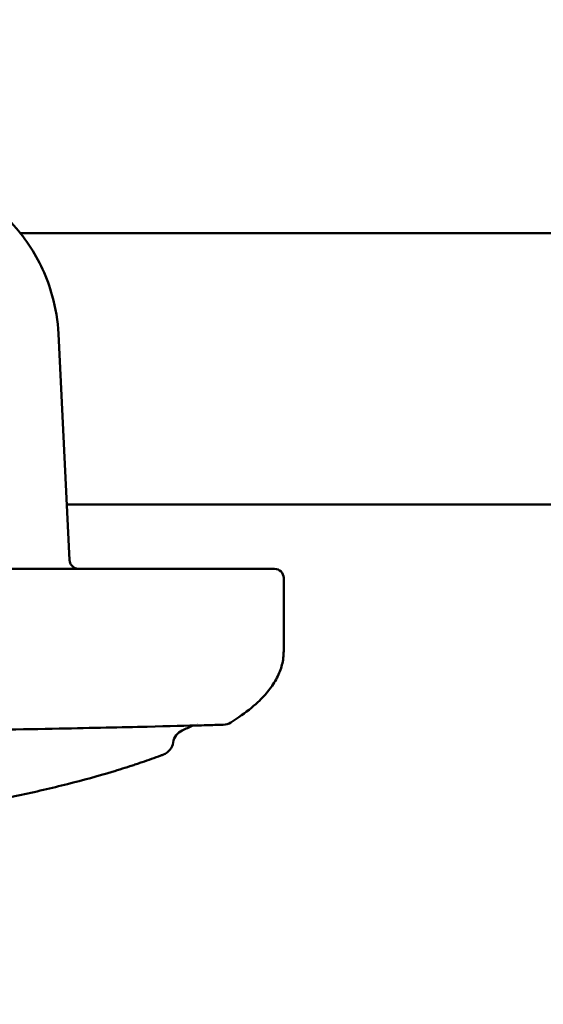
# Model space of a CAD drawing. Units: millimetres. Extents: x -24 to 8160, y 3 to 5165.
# Drawn here: x 4292 to 4464, y 649 to 971 of the extents above; entities that cross this region are included whole.
import ezdxf

# ---------------------------------------------------------------- set-up
doc = ezdxf.new("R2010")
doc.units = ezdxf.units.MM
doc.linetypes.add('ACAD_ISO03W100', pattern=[30, 12, -18])
doc.layers.add('MD_Visible', color=7, linetype='Continuous', lineweight=50)
doc.styles.get("Standard").update_dxf_attribs({"font": 'Square-721-BT.ttf'})
doc.dimstyles.new('OLCU', dxfattribs={"dimtxt": 300, "dimasz": 150, "dimexe": 0.18, "dimexo": 0.0625, "dimgap": 50, "dimtad": 1, "dimdec": 0, "dimlfac": 0.1, "dimrnd": 5, "dimzin": 0, "dimdsep": 46, "dimtxsty": 'Standard', "dimcen": 0.09, "dimse1": 1, "dimse2": 1, "dimadec": 0, "dimazin": 0, "dimtfac": 1, "dimtdec": 0, "dimtofl": 0, "dimtmove": 0, "dimatfit": 3, "dimfxl": 1, "dimtolj": 1, "dimtzin": 0, "dimarcsym": 0})

# ---------------------------------------------------------------- blocks, each defined once
blk = doc.blocks.new('*D16')
at = {"color": 0, "linetype": 'ACAD_ISO03W100', "lineweight": -2, "ltscale": 2, "transparency": 16777216}
for p, q in [((4273.41, 1503.43), (5092.03, 1503.43)), ((5091.92, 3.43), (5092.03, 3.43))]:
    blk.add_line(p, q, dxfattribs=at)
at = {"color": 0, "lineweight": -2, "ltscale": 2, "transparency": 16777216}
blk.add_line((5091.85, 1433.43), (5091.85, 73.43), dxfattribs=at)
at = {"color": 0, "ltscale": 2, "transparency": 16777216}
for points in [[(5080.19, 1433.43), (5103.52, 1433.43), (5091.85, 1503.43)], [(5080.19, 73.43), (5103.52, 73.43), (5091.85, 3.43)]]:
    blk.add_solid(points, dxfattribs=at)
at = {"layer": 'Defpoints', "color": 0, "ltscale": 2, "transparency": 16777216}
for p in [(4273.35, 1503.43), (5091.85, 3.43), (5091.85, 3.43)]:
    blk.add_point(p, dxfattribs=at)
at = {"color": 0, "ltscale": 2, "transparency": 16777216, "insert": (5183.31, 753.43), "char_height": 120, "attachment_point": 5, "rotation": 90}
blk.add_mtext('\\A1;150', dxfattribs=at)

msp = doc.modelspace()

# ---------------------------------------------------------------- linework, layer by layer
at = {"layer": 'MD_Visible'}
for p, q in [((4663.93, 901.23), (4292.6, 901.23)), ((4305.06, 868.28), (4308.7, 794.14)), ((4663.95, 812.33), (4307.8, 812.33)), ((4378.8, 788.28), (4378.8, 764.28))]:
    msp.add_line(p, q, dxfattribs=at)
for centre, radius, start, end in [((4375.8, 788.28), 3, 360, 90), ((4358.85, 745.19), 5, 271.6529, 301.9386), ((4347.56, 733.74), 5, 113.6517, 172.144), ((4337.66, 735.11), 5, 290.7515, 352.1432)]:
    msp.add_arc(centre, radius, start, end, dxfattribs=at)
for start_param, end_param in [(5.716082, 5.754028), (5.771679, 5.771682)]:
    msp.add_ellipse((4189.71, 752.95), major_axis=(183.21, 10.33), ratio=0.237155, start_param=start_param, end_param=end_param, dxfattribs=at)
for points, knots in [([(4249.1, 922.28), (4255.09, 922.28), (4261.16, 921.28), (4272.57, 917.4), (4278.06, 914.46), (4287.7, 907.06), (4291.98, 902.51), (4298.79, 892.37), (4301.42, 886.66), (4304.17, 876.7), (4304.85, 872.48), (4305.06, 868.28)], [0, 0, 0, 0, 1.820249, 1.820249, 3.652795, 3.652795, 5.486687, 5.486687, 7.324134, 7.324134, 8.588707, 8.588707, 8.588707, 8.588707]), ([(4308.7, 794.14), (4308.71, 793.81), (4308.78, 793.49), (4309.02, 792.88), (4309.19, 792.6), (4309.61, 792.1), (4309.86, 791.88), (4310.42, 791.55), (4310.73, 791.42), (4311.15, 791.33), (4311.26, 791.31), (4311.47, 791.29), (4311.58, 791.28), (4311.69, 791.28)], [0, 0, 0, 0, 0.0971704, 0.0971704, 0.1946992, 0.1946992, 0.2922127, 0.2922127, 0.389725, 0.389725, 0.4220488, 0.4220488, 0.4547595, 0.4547595, 0.4547595, 0.4547595]), ([(4375.8, 791.28), (4375.8, 791.28), (4375.02, 791.28), (4373.13, 791.28), (4372.71, 791.28), (4372, 791.28), (4371.76, 791.28), (4371.24, 791.28), (4370.97, 791.28), (4369.56, 791.28), (4368.27, 791.28), (4363.91, 791.28), (4360.36, 791.28), (4354.17, 791.28), (4351.97, 791.28), (4348.44, 791.28), (4347.23, 791.28), (4344.75, 791.28), (4343.49, 791.28), (4337.02, 791.28), (4331.43, 791.28), (4319.5, 791.28), (4313.17, 791.28), (4303.18, 791.28), (4299.76, 791.28), (4292.76, 791.28), (4289.21, 791.28), (4278.41, 791.28), (4271.02, 791.28), (4255.88, 791.28), (4248.13, 791.28), (4232.32, 791.28), (4224.25, 791.28), (4213.97, 791.28), (4211.91, 791.28), (4207.76, 791.28), (4205.68, 791.28), (4199.4, 791.28), (4195.21, 791.28), (4182.58, 791.28), (4174.12, 791.28), (4157.09, 791.28), (4148.53, 791.28), (4131.32, 791.28), (4122.67, 791.28), (4105.28, 791.28), (4096.55, 791.28), (4078.99, 791.28), (4070.16, 791.28), (4061.3, 791.28)], [0, 0, 0, 0, 0.0625, 0.0625, 0.078125, 0.078125, 0.085938, 0.085938, 0.09375, 0.09375, 0.125, 0.125, 0.1875, 0.1875, 0.21875, 0.21875, 0.234375, 0.234375, 0.25, 0.25, 0.3125, 0.3125, 0.375, 0.375, 0.40625, 0.40625, 0.4375, 0.4375, 0.5, 0.5, 0.5625, 0.5625, 0.625, 0.625, 0.640625, 0.640625, 0.65625, 0.65625, 0.6875, 0.6875, 0.75, 0.75, 0.8125, 0.8125, 0.875, 0.875, 0.9375, 0.9375, 1, 1, 1, 1]), ([(4361.5, 740.95), (4362.42, 741.52), (4365.74, 743.69), (4370.1, 747.15), (4374.08, 751.44), (4376.74, 755.52), (4378.14, 759.12), (4378.7, 762.07), (4378.8, 763.55), (4378.8, 764.28)], [0, 0, 0, 0, 0.083584, 0.312688, 0.484516, 0.656344, 0.828172, 0.914086, 1, 1, 1, 1]), ([(4359, 740.19), (4358.89, 740.19), (4358.89, 740.19), (4357.87, 740.16), (4355.44, 740.1), (4347.34, 739.89), (4341.32, 739.74), (4325.91, 739.37), (4316.09, 739.15), (4293.22, 738.69), (4279.78, 738.44), (4250.21, 737.94), (4233.79, 737.7), (4198.91, 737.29), (4180.23, 737.11), (4128.67, 736.71), (4094.85, 736.59), (4061.3, 736.59)], [0, 0, 0, 0, 0.92327, 0.92327, 4.583059, 4.583059, 8.632707, 8.632707, 13.174561, 13.174561, 18.238786, 18.238786, 23.736819, 23.736819, 29.591615, 29.591615, 39.65888, 39.65888, 39.65888, 39.65888]), ([(4359, 740.19), (4359, 740.19), (4359, 740.19), (4359, 740.19), (4358.99, 740.19), (4358.98, 740.19), (4358.97, 740.19), (4358.89, 740.19), (4358.77, 740.19), (4358.09, 740.17), (4357.08, 740.14), (4353.97, 740.06), (4351.78, 740), (4349.1, 739.93)], [0.322681, 0.322681, 0.322681, 0.322681, 0.325895, 0.325895, 0.401926, 0.401926, 0.630025, 0.630025, 1.314489, 1.314489, 3.372502, 3.372502, 5.603139, 5.603139, 5.603139, 5.603139]), ([(4287.66, 716.09), (4289.08, 716.38), (4290.48, 716.68), (4297.49, 718.2), (4308.28, 720.73), (4320.45, 724.08), (4327.69, 726.34), (4330.9, 727.4), (4333.01, 728.11), (4335.57, 729.01), (4337.56, 729.73), (4338.83, 730.21), (4339.13, 730.32), (4339.43, 730.43)], [0.0321471, 0.0321471, 0.0321471, 0.0321471, 0.0989142, 0.0989142, 0.3697109, 0.6405075, 0.7759058, 0.8097554, 0.843605, 0.9113041, 0.9790033, 0.9790033, 1, 1, 1, 1])]:
    msp.add_open_spline(points, degree=3, knots=knots, dxfattribs=at)
msp.add_open_spline([(4308.7, 794.14), (4308.7, 794.14), (4308.7, 794.14), (4308.7, 794.14)], degree=3, dxfattribs=at)

# ---------------------------------------------------------------- dimensions: what is measured, and where the dimension line sits
at = {"ltscale": 2}
dim = msp.add_linear_dim(base=(5091.85, 3.43), p1=(4273.35, 1503.43), p2=(5091.85, 3.43), angle=90, dimstyle='OLCU', override={"dimtxt": 120, "dimasz": 70, "dimgap": 30, "dimtad": 4, "dimse1": 0, "dimse2": 0}, dxfattribs=at)
dim.commit()
dim.dimension.update_dxf_attribs({"geometry": '*D16', "text_midpoint": (5183.31, 753.43)})

doc.saveas('drawing.dxf')
